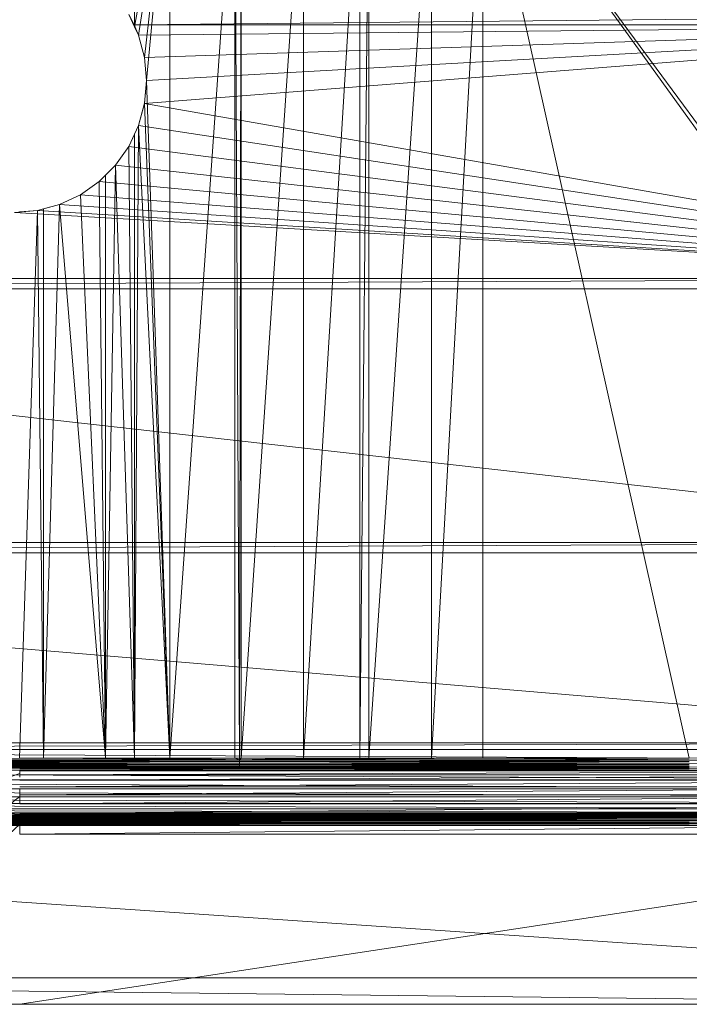
# Model space of a CAD drawing. Units: inches. Extents: x -1680.2 to -1632.2, y 1136.2 to 1172.2.
# Drawn here: x -1638.8 to -1637.6, y 1140.2 to 1142 of the extents above; entities that cross this region are included whole.
import ezdxf

# ---------------------------------------------------------------- set-up
doc = ezdxf.new("R2010")
doc.units = ezdxf.units.IN
doc.header["$MEASUREMENT"] = 0
doc.layers.add('Glass', color=132, linetype='Continuous', lineweight=13)
doc.layers.add('Hardware Dimension', color=30, linetype='Continuous', lineweight=0)

# ---------------------------------------------------------------- blocks, each defined once
blk = doc.blocks.new('MESH')
at = {"layer": 'Hardware Dimension', "extrusion": (0, 2.56043e-08, 1), "elevation": 3.175, "flags": 128}
blk.add_lwpolyline([(72.451, 56.342), (72.451, 47.031)], dxfattribs=at)
at = {"layer": 'Hardware Dimension', "extrusion": (4.53197e-09, 2.47752e-08, 1), "elevation": 3.175, "flags": 128}
blk.add_lwpolyline([(74.155, 56.342), (72.451, 47.031)], dxfattribs=at)
at = {"layer": 'Hardware Dimension', "extrusion": (3.72683e-09, 2.39477e-08, 1), "elevation": 3.175, "flags": 128}
blk.add_lwpolyline([(74.155, 56.342), (72.642, 46.622)], dxfattribs=at)
at = {"layer": 'Hardware Dimension', "extrusion": (2.47933e-09, 2.18153e-08, 1), "elevation": 3.175, "flags": 128}
blk.add_lwpolyline([(74.155, 56.342), (72.929, 45.553)], dxfattribs=at)
at = {"layer": 'Hardware Dimension', "extrusion": (1.88757e-09, 1.98689e-08, 1), "elevation": 3.175, "flags": 128}
blk.add_lwpolyline([(74.155, 56.342), (73.025, 44.45)], dxfattribs=at)
at = {"layer": 'Hardware Dimension', "flags": 128}
for points, elevation in [([(74.155, 56.342), (74.155, 11.839)], 3.175), ([(77.28, 56.342), (77.28, 11.839)], 3.175), ([(77.495, 11.839), (77.28, 56.342)], 3.175), ([(77.495, 11.839), (77.584, 56.342)], 3.175), ([(77.584, 11.839), (77.584, 56.342)], 3.175), ([(77.584, 11.839), (80.577, 56.342)], 3.175), ([(80.577, 56.342), (80.577, 11.839)], 3.175), ([(83.286, 56.342), (80.577, 11.839)], 3.175), ([(83.286, 56.342), (83.286, 11.839)], 3.175), ([(83.286, 11.839), (83.719, 56.342)], 3.175), ([(83.719, 11.839), (86.736, 56.342)], 3.175), ([(83.719, 11.839), (83.719, 56.342)], 3.175), ([(86.736, 11.839), (86.736, 56.342)], 3.175), ([(72.174, 47.625), (72.451, 47.031)], 3.175), ([(72.438, 47.117), (72.174, 47.625)], 0.127), ([(121.983, 47.625), (72.438, 47.117)], 0.127), ([(121.983, 47.117), (72.438, 47.117)], 0.127), ([(72.438, 47.117), (72.438, 47.117)], 0.127), ([(72.451, 47.031), (72.642, 46.622)], 3.175), ([(72.451, 47.031), (72.451, 47.031)], 3.175), ([(72.929, 45.553), (72.642, 46.622)], 3.175), ([(72.642, 46.622), (72.642, 46.622)], 3.175), ([(73.025, 44.45), (72.929, 45.553)], 3.175), ([(72.929, 45.553), (72.929, 45.553)], 3.175), ([(72.929, 43.347), (73.025, 44.45)], 3.175), ([(73.025, 44.45), (73.025, 44.45)], 3.175), ([(72.642, 42.278), (72.929, 43.347)], 3.175), ([(72.929, 43.347), (72.929, 43.347)], 3.175), ([(72.451, 11.839), (72.642, 42.278)], 3.175), ([(72.451, 41.869), (72.642, 42.278)], 3.175), ([(72.642, 42.278), (72.642, 42.278)], 3.175), ([(72.451, 41.869), (72.174, 41.275)], 3.175), ([(72.451, 41.869), (72.451, 11.839)], 3.175), ([(72.451, 41.869), (72.451, 41.869)], 3.175), ([(72.174, 41.275), (71.539, 40.368)], 3.175), ([(72.451, 11.839), (72.174, 41.275)], 3.175), ([(72.174, 41.275), (72.174, 41.275)], 3.175), ([(71.539, 40.368), (71.058, 39.887)], 3.175), ([(72.451, 11.839), (71.539, 40.368)], 3.175), ([(71.539, 40.368), (71.539, 40.368)], 3.175), ([(70.757, 39.586), (71.058, 39.887)], 3.175), ([(71.058, 39.887), (71.058, 39.887)], 3.175), ([(70.757, 39.586), (69.85, 38.951)], 3.175), ([(70.757, 39.586), (70.757, 39.586)], 3.175), ([(69.85, 38.951), (68.847, 38.483)], 3.175), ([(69.85, 38.951), (69.85, 38.951)], 3.175), ([(68.075, 11.839), (68.847, 38.483)], 3.175), ([(68.847, 38.483), (68.075, 38.276)], 3.175), ([(68.847, 38.483), (68.847, 38.483)], 3.175), ([(66.918, 11.839), (67.778, 38.196)], 3.175), ([(67.778, 38.196), (66.918, 38.121)], 3.175), ([(67.778, 38.196), (68.075, 38.276)], 3.175), ([(68.075, 11.839), (67.778, 38.196)], 3.175), ([(67.778, 38.196), (67.778, 38.196)], 3.175), ([(68.075, 11.839), (68.075, 38.276)], 3.175), ([(68.075, 38.276), (68.075, 38.276)], 3.175), ([(11.367, 34.417), (121.983, 34.925)], 0.127), ([(11.367, 34.925), (121.983, 34.925)], 0.127), ([(11.367, 34.417), (121.983, 34.417)], 0.127), ([(11.367, 21.717), (121.983, 22.225)], 0.127), ([(11.367, 22.225), (121.983, 22.225)], 0.127), ([(11.367, 21.717), (121.983, 21.717)], 0.127), ([(120.777, 11.752), (12.573, 11.752)], 0.04), ([(77.495, 11.68), (55.855, 11.68)], 3.201), ([(77.495, 11.606), (55.855, 11.606)], 3.232), ([(77.495, 11.537), (55.855, 11.537)], 3.275), ([(77.495, 11.476), (55.855, 11.476)], 3.328), ([(77.495, 11.425), (55.855, 11.425)], 3.39), ([(77.495, 11.383), (55.855, 11.383)], 3.459), ([(66.918, 11.839), (68.075, 11.839)], 3.175), ([(68.075, 11.839), (68.075, 11.839)], 3.175), ([(71.058, 11.839), (71.058, 11.839)], 3.175), ([(72.451, 11.839), (72.451, 11.839)], 3.175), ([(74.155, 11.839), (74.155, 11.839)], 3.175), ([(77.495, 11.839), (77.28, 11.839)], 3.175), ([(77.28, 11.839), (77.28, 11.839)], 3.175), ([(77.495, 11.839), (77.584, 11.839)], 3.175), ([(77.495, 11.839), (77.495, 11.839)], 3.175), ([(77.495, 11.759), (77.495, 11.759)], 3.181), ([(99.136, 11.68), (77.495, 11.68)], 3.201), ([(77.495, 11.68), (77.495, 11.68)], 3.201), ([(99.136, 11.606), (77.495, 11.606)], 3.232), ([(77.495, 11.606), (77.495, 11.606)], 3.232), ([(99.136, 11.537), (77.495, 11.537)], 3.275), ([(77.495, 11.537), (77.495, 11.537)], 3.275), ([(99.136, 11.476), (77.495, 11.476)], 3.328), ([(77.495, 11.476), (77.495, 11.476)], 3.328), ([(99.136, 11.425), (77.495, 11.425)], 3.39), ([(77.495, 11.425), (77.495, 11.425)], 3.39), ([(99.136, 11.383), (77.495, 11.383)], 3.459), ([(77.495, 11.383), (77.495, 11.383)], 3.459), ([(77.584, 11.839), (80.577, 11.839)], 3.175), ([(77.584, 11.839), (77.584, 11.839)], 3.175), ([(80.577, 11.839), (83.286, 11.839)], 3.175), ([(80.577, 11.839), (80.577, 11.839)], 3.175), ([(83.719, 11.839), (83.286, 11.839)], 3.175), ([(83.286, 11.839), (83.286, 11.839)], 3.175), ([(86.736, 11.839), (83.719, 11.839)], 3.175), ([(83.719, 11.839), (83.719, 11.839)], 3.175), ([(86.736, 11.839), (89.211, 11.839)], 3.175), ([(86.736, 11.839), (86.736, 11.839)], 3.175), ([(99.136, 11.839), (89.211, 11.839)], 3.175), ([(89.211, 11.839), (89.211, 11.839)], 3.175), ([(120.777, 11.262), (12.573, 11.262)], 0.16), ([(77.495, 11.354), (55.855, 11.354)], 3.534), ([(77.495, 11.336), (66.929, 11.336)], 3.613), ([(66.929, 11.227), (120.777, 11.227)], 4.106), ([(120.777, 11.041), (66.929, 11.041)], 4.575), ([(77.495, 11.354), (77.495, 11.354)], 3.534), ([(77.495, 11.336), (99.136, 11.336)], 3.613), ([(77.495, 11.336), (77.495, 11.336)], 3.613), ([(120.777, 10.796), (12.573, 10.796)], 0.355), ([(120.777, 10.783), (66.929, 10.783)], 5.009), ([(120.777, 10.46), (66.929, 10.46)], 5.397), ([(120.777, 10.368), (12.573, 10.368)], 0.622), ([(120.777, 9.987), (12.573, 9.987)], 0.953), ([(120.777, 10.079), (66.929, 10.079)], 5.728), ([(120.777, 9.664), (12.573, 9.664)], 1.341), ([(120.777, 9.651), (66.929, 9.651)], 5.995), ([(120.777, 9.406), (12.573, 9.406)], 1.775), ([(120.777, 9.22), (12.573, 9.22)], 2.244), ([(12.573, 9.093), (120.777, 9.093)], 2.816), ([(12.573, 9.064), (120.777, 9.064)], 2.891), ([(12.573, 9.022), (120.777, 9.022)], 2.96), ([(120.777, 9.185), (66.929, 9.185)], 6.19), ([(12.573, 8.971), (120.777, 8.971)], 3.022), ([(12.573, 8.91), (120.777, 8.91)], 3.075), ([(12.573, 8.841), (120.777, 8.841)], 3.118), ([(12.573, 8.767), (120.777, 8.767)], 3.149), ([(12.573, 8.688), (120.777, 8.688)], 3.169), ([(12.573, 8.608), (120.777, 8.608)], 3.175), ([(12.573, 8.608), (120.777, 1.27)], 3.175), ([(120.777, 8.695), (66.929, 8.695)], 6.31), ([(66.929, 0), (120.777, 8.191)], 6.35), ([(120.777, 8.191), (66.929, 8.191)], 6.35), ([(12.573, 1.27), (120.777, 1.27)], 3.175), ([(12.573, 0), (120.777, 0)], 4.445), ([(66.929, 0), (120.777, 0)], 6.35)]:
    blk.add_lwpolyline(points, dxfattribs=dict(at, elevation=elevation))
at = {"layer": 'Hardware Dimension', "extrusion": (-3.74375e-10, -5.33107e-09, 1), "elevation": 3.175, "flags": 128}
blk.add_lwpolyline([(74.155, 11.839), (77.28, 56.342)], dxfattribs=at)
at = {"layer": 'Hardware Dimension', "extrusion": (2.96939e-10, 5.34086e-09, 1), "elevation": 3.175, "flags": 128}
blk.add_lwpolyline([(86.736, 11.839), (89.211, 56.342)], dxfattribs=at)
at = {"layer": 'Hardware Dimension', "extrusion": (0, 5.35737e-09, 1), "elevation": 3.175, "flags": 128}
blk.add_lwpolyline([(89.211, 11.839), (89.211, 56.342)], dxfattribs=at)
at = {"layer": 'Hardware Dimension', "extrusion": (-1.13825e-09, 5.1035e-09, 1), "elevation": 3.175, "flags": 128}
blk.add_lwpolyline([(99.136, 11.839), (89.211, 56.342)], dxfattribs=at)
at = {"layer": 'Hardware Dimension', "extrusion": (-2.58432e-09, 3.58335e-09, 1), "elevation": 3.175, "flags": 128}
blk.add_lwpolyline([(120.777, 12.573), (89.211, 56.342)], dxfattribs=at)
at = {"layer": 'Hardware Dimension', "extrusion": (-2.60251e-09, 3.52661e-09, 1), "elevation": 3.175, "flags": 128}
blk.add_lwpolyline([(89.211, 56.342), (121.511, 12.573)], dxfattribs=at)
at = {"layer": 'Hardware Dimension', "extrusion": (-5.02356e-09, 3.44157e-09, 1), "elevation": 3.175, "flags": 128}
blk.add_lwpolyline([(89.211, 56.342), (121.511, 34.214)], dxfattribs=at)
at = {"layer": 'Hardware Dimension', "extrusion": (-0.413169, 0.886022, 0.210373), "elevation": 12.403, "flags": 128}
blk.add_lwpolyline([(-85.539, 0.579), (-85.539, -2.539)], dxfattribs=at)
at = {"layer": 'Hardware Dimension', "flags": 128}
for points in [[(72.642, 46.622), (72.438, 47.117)], [(121.094, 47.117), (72.438, 47.117)], [(72.438, 47.117), (72.438, 47.117)], [(121.094, 47.117), (72.642, 46.622)], [(121.094, 47.117), (72.929, 43.347)], [(121.094, 47.117), (72.929, 45.553)], [(73.025, 44.45), (121.094, 47.117)], [(72.929, 45.553), (72.642, 46.622)], [(72.642, 46.622), (72.642, 46.622)], [(73.025, 44.45), (72.929, 45.553)], [(72.929, 45.553), (72.929, 45.553)], [(73.025, 44.45), (72.929, 43.347)], [(73.025, 44.45), (73.025, 44.45)], [(72.929, 43.347), (72.642, 42.278)], [(121.094, 34.925), (72.929, 43.347)], [(72.929, 43.347), (72.929, 43.347)], [(72.174, 41.275), (72.642, 42.278)], [(121.094, 34.925), (72.642, 42.278)], [(72.642, 42.278), (72.642, 42.278)], [(71.539, 40.368), (72.174, 41.275)], [(121.094, 34.925), (72.174, 41.275)], [(72.174, 41.275), (72.174, 41.275)], [(70.757, 39.586), (71.539, 40.368)], [(121.094, 34.925), (71.539, 40.368)], [(71.539, 40.368), (71.539, 40.368)], [(69.85, 38.951), (70.757, 39.586)], [(121.094, 34.925), (70.757, 39.586)], [(70.757, 39.586), (70.757, 39.586)], [(68.847, 38.483), (69.85, 38.951)], [(69.85, 38.951), (121.094, 34.925)], [(69.85, 38.951), (69.85, 38.951)], [(68.847, 38.483), (67.778, 38.196)], [(68.847, 38.483), (121.094, 34.925)], [(68.847, 38.483), (68.847, 38.483)], [(66.675, 38.1), (67.778, 38.196)], [(121.094, 34.925), (66.675, 38.1)], [(121.094, 34.925), (67.778, 38.196)], [(67.778, 38.196), (67.778, 38.196)], [(12.255, 34.925), (121.094, 34.925)], [(121.094, 22.225), (12.255, 34.417)], [(121.094, 34.417), (12.255, 34.417)], [(121.094, 22.225), (12.255, 22.225)], [(12.255, 21.717), (121.094, 21.717)], [(120.777, 12.573), (12.255, 21.717)], [(120.777, 12.573), (12.573, 12.573)], [(120.777, 12.573), (12.573, 12.255)], [(12.573, 12.255), (120.777, 12.255)]]:
    blk.add_lwpolyline(points, dxfattribs=at)
at = {"layer": 'Hardware Dimension', "extrusion": (1, 0, 0), "flags": 128}
for points, elevation in [([(47.117, 0), (47.117, 0.127)], 72.438), ([(45.553, 3.175), (45.553, 0)], 72.929), ([(43.347, 3.175), (43.347, 0)], 72.929), ([(41.275, 3.175), (41.275, 0)], 72.174), ([(38.951, 3.175), (38.951, 0)], 69.85), ([(38.483, 3.175), (38.483, 0)], 68.847), ([(38.196, 3.175), (38.196, 0)], 67.778)]:
    blk.add_lwpolyline(points, dxfattribs=dict(at, elevation=elevation))
at = {"layer": 'Hardware Dimension', "extrusion": (0.087983, -0.213263, 0.973025), "elevation": -3.551, "flags": 128}
blk.add_lwpolyline([(84.932, 14.979), (84.932, 15.529)], dxfattribs=at)
at = {"layer": 'Hardware Dimension', "extrusion": (-0.375605, 0.910473, 0.173086), "elevation": 15.713, "flags": 128}
blk.add_lwpolyline([(-84.932, 0.462), (-84.932, -2.632)], dxfattribs=at)
at = {"layer": 'Hardware Dimension', "extrusion": (-0.156236, 0.987303, 0.028702), "elevation": 35.205, "flags": 128}
blk.add_lwpolyline([(-78.912, 2.165), (-78.912, -0.884)], dxfattribs=at)
at = {"layer": 'Hardware Dimension', "extrusion": (0.00261, 0, 0.999997), "elevation": 0.316, "flags": 128}
blk.add_lwpolyline([(121.094, 47.117), (72.437, 47.117)], dxfattribs=at)
at = {"layer": 'Hardware Dimension', "extrusion": (-0.244387, 0.912089, 0.329194), "elevation": 24.77, "flags": 128}
blk.add_lwpolyline([(-82.233, -5.273), (-82.233, -8.636)], dxfattribs=at)
at = {"layer": 'Hardware Dimension', "extrusion": (0.894427, 0.447214, 2.68659e-06), "elevation": 85.823, "flags": 128}
blk.add_lwpolyline([(9.213, 3.175), (9.213, 0)], dxfattribs=at)
at = {"layer": 'Hardware Dimension', "extrusion": (-0.082295, 0.940671, 0.329189), "elevation": 36.848, "flags": 128}
blk.add_lwpolyline([(-76.621, -9.484), (-76.621, -12.846)], dxfattribs=at)
at = {"layer": 'Hardware Dimension', "extrusion": (0.082294, 0.94067, 0.329191), "elevation": 47.822, "flags": 128}
blk.add_lwpolyline([(-68.873, -13.31), (-68.873, -16.672)], dxfattribs=at)
at = {"layer": 'Hardware Dimension', "extrusion": (2.52983e-10, -7.30228e-09, 1), "elevation": 3.175, "flags": 128}
blk.add_lwpolyline([(74.155, 11.839), (73.025, 44.45)], dxfattribs=at)
at = {"layer": 'Hardware Dimension', "extrusion": (0, -1, 1.20148e-06), "flags": 128}
for points, elevation in [([(73.025, 3.175), (73.025, 0)], -44.45), ([(71.539, 3.175), (71.539, 0)], -40.368)]:
    blk.add_lwpolyline(points, dxfattribs=dict(at, elevation=elevation))
at = {"layer": 'Hardware Dimension', "extrusion": (0.244389, 0.912089, 0.329192), "elevation": 57.36, "flags": 128}
blk.add_lwpolyline([(-59.225, -16.634), (-59.225, -19.997)], dxfattribs=at)
at = {"layer": 'Hardware Dimension', "extrusion": (2.94047e-10, -7.55547e-09, 1), "elevation": 3.175, "flags": 128}
blk.add_lwpolyline([(74.155, 11.839), (72.929, 43.347)], dxfattribs=at)
at = {"layer": 'Hardware Dimension', "extrusion": (0.418428, 0.897296, 0.14063), "elevation": 68.332, "flags": 128}
blk.add_lwpolyline([(-47.968, -6.499), (-47.968, -9.706)], dxfattribs=at)
at = {"layer": 'Hardware Dimension', "extrusion": (3.88302e-10, -7.8134e-09, 1), "elevation": 3.175, "flags": 128}
blk.add_lwpolyline([(72.642, 42.278), (74.155, 11.839)], dxfattribs=at)
at = {"layer": 'Hardware Dimension', "extrusion": (-1, 0, 2.40296e-06), "elevation": -72.642, "flags": 128}
blk.add_lwpolyline([(-42.278, 3.175), (-42.278, 0)], dxfattribs=at)
at = {"layer": 'Hardware Dimension', "extrusion": (-0.413885, -0.887564, 0.20231), "elevation": -66.506, "flags": 128}
blk.add_lwpolyline([(47.968, 16.981), (47.968, 13.739)], dxfattribs=at)
at = {"layer": 'Hardware Dimension', "extrusion": (0.541604, 0.773498, 0.329191), "elevation": 71.016, "flags": 128}
blk.add_lwpolyline([(-35.448, -21.395), (-35.448, -24.758)], dxfattribs=at)
at = {"layer": 'Hardware Dimension', "extrusion": (-1.41091e-10, -8.35467e-09, 1), "elevation": 3.175, "flags": 128}
blk.add_lwpolyline([(71.058, 11.839), (71.539, 40.368)], dxfattribs=at)
at = {"layer": 'Hardware Dimension', "extrusion": (0.691366, 0.691366, 0.209822), "elevation": 77.369, "flags": 128}
blk.add_lwpolyline([(-22.041, -13.356), (-22.041, -16.603)], dxfattribs=at)
at = {"layer": 'Hardware Dimension', "extrusion": (-0.700832, -0.70085, 0.132833), "elevation": -77.332, "flags": 128}
blk.add_lwpolyline([(22.042, 13.567), (22.042, 10.364)], dxfattribs=at)
at = {"layer": 'Hardware Dimension', "extrusion": (0, -8.50061e-09, 1), "elevation": 3.175, "flags": 128}
blk.add_lwpolyline([(71.058, 11.839), (71.058, 39.887)], dxfattribs=at)
at = {"layer": 'Hardware Dimension', "extrusion": (0.773498, 0.541601, 0.329195), "elevation": 76.17, "flags": 128}
blk.add_lwpolyline([(-8.157, -23.192), (-8.157, -26.555)], dxfattribs=at)
at = {"layer": 'Hardware Dimension', "extrusion": (9.31715e-11, -8.59178e-09, 1), "elevation": 3.175, "flags": 128}
blk.add_lwpolyline([(70.757, 39.586), (71.058, 11.839)], dxfattribs=at)
at = {"layer": 'Hardware Dimension', "extrusion": (1, 0, 2.40296e-06), "elevation": 70.757, "flags": 128}
blk.add_lwpolyline([(39.586, 3.175), (39.586, 0)], dxfattribs=at)
at = {"layer": 'Hardware Dimension', "extrusion": (0.85579, 0.399069, 0.329191), "elevation": 75.321, "flags": 128}
blk.add_lwpolyline([(5.781, -22.896), (5.781, -26.259)], dxfattribs=at)
at = {"layer": 'Hardware Dimension', "extrusion": (3.90927e-10, -8.7766e-09, 1), "elevation": 3.175, "flags": 128}
blk.add_lwpolyline([(69.85, 38.951), (71.058, 11.839)], dxfattribs=at)
at = {"layer": 'Hardware Dimension', "extrusion": (0.936684, 0.250977, 0.244201), "elevation": 74.146, "flags": 128}
blk.add_lwpolyline([(19.353, -15.398), (19.353, -18.672)], dxfattribs=at)
at = {"layer": 'Hardware Dimension', "extrusion": (7.37419e-10, -8.88723e-09, 1), "elevation": 3.175, "flags": 128}
blk.add_lwpolyline([(71.058, 11.839), (68.847, 38.483)], dxfattribs=at)
at = {"layer": 'Hardware Dimension', "extrusion": (0.9613, 0.084098, 0.262356), "elevation": 68.367, "flags": 128}
blk.add_lwpolyline([(32.144, -15.297), (32.144, -18.588)], dxfattribs=at)
at = {"layer": 'Hardware Dimension', "extrusion": (-0.961433, -0.257611, 0.096349), "elevation": -75.004, "flags": 128}
blk.add_lwpolyline([(-19.353, 10.45), (-19.353, 7.26)], dxfattribs=at)
at = {"layer": 'Hardware Dimension', "extrusion": (-0.001157, 0, 0.999999), "elevation": -0.014, "flags": 128}
for points in [[(12.255, 34.925), (121.984, 34.925)], [(12.255, 34.417), (121.984, 34.417)]]:
    blk.add_lwpolyline(points, dxfattribs=at)
at = {"layer": 'Hardware Dimension', "extrusion": (-0.001157, -4.02373e-11, 0.999999), "elevation": -0.014, "flags": 128}
blk.add_lwpolyline([(12.255, 22.225), (121.984, 22.225)], dxfattribs=at)
at = {"layer": 'Hardware Dimension', "extrusion": (0.001157, 4.02373e-11, 0.999999), "elevation": 0.14, "flags": 128}
blk.add_lwpolyline([(11.366, 21.717), (121.094, 21.717)], dxfattribs=at)
at = {"layer": 'Hardware Dimension', "extrusion": (-0.000370854, 1.72463e-06, 1), "elevation": -0.005, "flags": 128}
blk.add_lwpolyline([(12.573, 12.255), (120.777, 11.752)], dxfattribs=at)
at = {"layer": 'Hardware Dimension', "extrusion": (-0.001103, 5.00064e-06, 0.999999), "elevation": 0.026, "flags": 128}
blk.add_lwpolyline([(12.573, 11.752), (120.777, 11.262)], dxfattribs=at)
at = {"layer": 'Hardware Dimension', "extrusion": (0.000525399, 3.46135e-06, 1), "elevation": 3.211, "flags": 128}
blk.add_lwpolyline([(68.073, 11.839), (55.853, 11.759)], dxfattribs=at)
at = {"layer": 'Hardware Dimension', "extrusion": (-0.000882556, 3.20057e-06, 1), "elevation": 3.132, "flags": 128}
blk.add_lwpolyline([(77.498, 11.68), (55.857, 11.759)], dxfattribs=at)
at = {"layer": 'Hardware Dimension', "extrusion": (1.10171e-08, 0, 1), "flags": 128}
for points, elevation in [([(77.495, 11.759), (55.855, 11.759)], 3.181), ([(77.495, 11.354), (99.136, 11.354)], 3.534)]:
    blk.add_lwpolyline(points, dxfattribs=dict(at, elevation=elevation))
at = {"layer": 'Hardware Dimension', "extrusion": (-0.001446, 4.97567e-06, 0.999999), "flags": 128}
for points, elevation in [([(77.5, 11.606), (55.859, 11.68)], 3.12), ([(99.141, 11.606), (77.5, 11.68)], 3.089)]:
    blk.add_lwpolyline(points, dxfattribs=dict(at, elevation=elevation))
at = {"layer": 'Hardware Dimension', "extrusion": (-0.001973, 6.25087e-06, 0.999998), "flags": 128}
for points, elevation in [([(77.502, 11.537), (55.861, 11.606)], 3.122), ([(99.142, 11.537), (77.502, 11.606)], 3.079), ([(120.783, 11.537), (99.142, 11.606)], 3.036)]:
    blk.add_lwpolyline(points, dxfattribs=dict(at, elevation=elevation))
at = {"layer": 'Hardware Dimension', "extrusion": (-0.00245, 6.8977e-06, 0.999997), "flags": 128}
for points, elevation in [([(77.503, 11.476), (55.862, 11.537)], 3.138), ([(99.144, 11.476), (77.503, 11.537)], 3.085)]:
    blk.add_lwpolyline(points, dxfattribs=dict(at, elevation=elevation))
at = {"layer": 'Hardware Dimension', "extrusion": (-0.002865, 6.8522e-06, 0.999996), "flags": 128}
for points, elevation in [([(77.505, 11.425), (55.864, 11.476)], 3.168), ([(99.146, 11.425), (77.505, 11.476)], 3.106)]:
    blk.add_lwpolyline(points, dxfattribs=dict(at, elevation=elevation))
at = {"layer": 'Hardware Dimension', "extrusion": (-0.003208, 6.11728e-06, 0.999995), "flags": 128}
for points, elevation in [([(77.506, 11.383), (55.865, 11.425)], 3.21), ([(99.147, 11.383), (77.506, 11.425)], 3.141), ([(120.787, 11.383), (99.147, 11.425)], 3.072)]:
    blk.add_lwpolyline(points, dxfattribs=dict(at, elevation=elevation))
at = {"layer": 'Hardware Dimension', "extrusion": (-0.00347, 4.76904e-06, 0.999994), "elevation": 3.265, "flags": 128}
blk.add_lwpolyline([(77.507, 11.354), (55.866, 11.383)], dxfattribs=at)
at = {"layer": 'Hardware Dimension', "extrusion": (7.99241e-08, 0, 1), "elevation": 3.175, "flags": 128}
blk.add_lwpolyline([(68.075, 11.839), (71.058, 11.839)], dxfattribs=at)
at = {"layer": 'Hardware Dimension', "extrusion": (-0.000681456, 5.82333e-06, 1), "elevation": 3.129, "flags": 128}
blk.add_lwpolyline([(68.077, 11.839), (77.498, 11.759)], dxfattribs=at)
at = {"layer": 'Hardware Dimension', "extrusion": (-1.71049e-07, 0, 1), "elevation": 3.175, "flags": 128}
blk.add_lwpolyline([(72.451, 11.839), (71.058, 11.839)], dxfattribs=at)
at = {"layer": 'Hardware Dimension', "extrusion": (-0.000997173, 1.24697e-05, 1), "elevation": 3.104, "flags": 128}
blk.add_lwpolyline([(71.061, 11.839), (77.499, 11.759)], dxfattribs=at)
at = {"layer": 'Hardware Dimension', "extrusion": (1.39973e-07, 0, 1), "elevation": 3.175, "flags": 128}
blk.add_lwpolyline([(72.451, 11.839), (74.155, 11.839)], dxfattribs=at)
at = {"layer": 'Hardware Dimension', "extrusion": (-0.001273, 2.03111e-05, 0.999999), "elevation": 3.083, "flags": 128}
blk.add_lwpolyline([(72.455, 11.839), (77.499, 11.759)], dxfattribs=at)
at = {"layer": 'Hardware Dimension', "extrusion": (-7.62887e-08, 0, 1), "elevation": 3.175, "flags": 128}
blk.add_lwpolyline([(74.155, 11.839), (77.28, 11.839)], dxfattribs=at)
at = {"layer": 'Hardware Dimension', "extrusion": (-0.001921, 4.62907e-05, 0.999998), "elevation": 3.033, "flags": 128}
blk.add_lwpolyline([(74.161, 11.839), (77.501, 11.759)], dxfattribs=at)
at = {"layer": 'Hardware Dimension', "extrusion": (-0.026142, 0.00977, 0.99961), "elevation": 1.269, "flags": 128}
blk.add_lwpolyline([(-38.145, 68.307), (-38.145, 68.537)], dxfattribs=at)
at = {"layer": 'Hardware Dimension', "extrusion": (0.000694728, 6.0524e-06, 1), "elevation": 3.235, "flags": 128}
blk.add_lwpolyline([(86.734, 11.839), (77.493, 11.759)], dxfattribs=at)
at = {"layer": 'Hardware Dimension', "extrusion": (0.000548016, 3.76592e-06, 1), "elevation": 3.224, "flags": 128}
blk.add_lwpolyline([(89.209, 11.839), (77.494, 11.759)], dxfattribs=at)
at = {"layer": 'Hardware Dimension', "extrusion": (0.001031, 1.33429e-05, 0.999999), "elevation": 3.262, "flags": 128}
blk.add_lwpolyline([(83.716, 11.839), (77.492, 11.759)], dxfattribs=at)
at = {"layer": 'Hardware Dimension', "extrusion": (0.001109, 1.54124e-05, 0.999999), "elevation": 3.268, "flags": 128}
blk.add_lwpolyline([(83.282, 11.839), (77.492, 11.759)], dxfattribs=at)
at = {"layer": 'Hardware Dimension', "extrusion": (0.002082, 5.43903e-05, 0.999998), "elevation": 3.343, "flags": 128}
blk.add_lwpolyline([(80.57, 11.839), (77.489, 11.759)], dxfattribs=at)
at = {"layer": 'Hardware Dimension', "extrusion": (0.039638, 0.036039, 0.998564), "elevation": 6.672, "flags": 128}
blk.add_lwpolyline([(-43.432, -65.105), (-43.432, -64.985)], dxfattribs=at)
at = {"layer": 'Hardware Dimension', "extrusion": (0, 0.079498, 0.996835), "elevation": 4.106, "flags": 128}
blk.add_lwpolyline([(-77.495, -11.549), (-77.495, -11.469)], dxfattribs=at)
at = {"layer": 'Hardware Dimension', "extrusion": (-2.20342e-08, 3.88404e-15, 1), "elevation": 3.181, "flags": 128}
blk.add_lwpolyline([(99.136, 11.759), (77.495, 11.759)], dxfattribs=at)
at = {"layer": 'Hardware Dimension', "extrusion": (-0.000882567, 3.2006e-06, 1), "elevation": 3.113, "flags": 128}
blk.add_lwpolyline([(99.139, 11.68), (77.498, 11.759)], dxfattribs=at)
at = {"layer": 'Hardware Dimension', "extrusion": (0, 0.236469, 0.971639), "elevation": 5.872, "flags": 128}
blk.add_lwpolyline([(-77.495, -10.673), (-77.495, -10.592)], dxfattribs=at)
at = {"layer": 'Hardware Dimension', "extrusion": (0, 0.387474, 0.921881), "elevation": 7.476, "flags": 128}
blk.add_lwpolyline([(-77.495, -9.528), (-77.495, -9.447)], dxfattribs=at)
at = {"layer": 'Hardware Dimension', "extrusion": (0, 0.528682, 0.84882), "elevation": 8.879, "flags": 128}
blk.add_lwpolyline([(-77.495, -8.143), (-77.495, -8.062)], dxfattribs=at)
at = {"layer": 'Hardware Dimension', "extrusion": (0, 0.656543, 0.754289), "elevation": 10.045, "flags": 128}
blk.add_lwpolyline([(-77.495, -6.553), (-77.495, -6.472)], dxfattribs=at)
at = {"layer": 'Hardware Dimension', "extrusion": (0, 0.767768, 0.640727), "elevation": 10.943, "flags": 128}
blk.add_lwpolyline([(-77.495, -4.798), (-77.495, -4.718)], dxfattribs=at)
at = {"layer": 'Hardware Dimension', "extrusion": (0, 0.859637, 0.510905), "elevation": 11.553, "flags": 128}
blk.add_lwpolyline([(-77.495, -2.923), (-77.495, -2.842)], dxfattribs=at)
at = {"layer": 'Hardware Dimension', "extrusion": (-0.00347, 4.76902e-06, 0.999994), "elevation": 3.19, "flags": 128}
blk.add_lwpolyline([(99.148, 11.354), (77.507, 11.383)], dxfattribs=at)
at = {"layer": 'Hardware Dimension', "extrusion": (0, 0.929725, 0.368255), "elevation": 11.857, "flags": 128}
blk.add_lwpolyline([(-77.495, -0.895), (-77.495, -0.976)], dxfattribs=at)
at = {"layer": 'Hardware Dimension', "extrusion": (-0.00064685, 5.24673e-06, 1), "elevation": 3.117, "flags": 128}
blk.add_lwpolyline([(89.213, 11.839), (99.138, 11.759)], dxfattribs=at)
at = {"layer": 'Hardware Dimension', "extrusion": (-0.001808, 7.77414e-06, 0.999998), "elevation": 0.137, "flags": 128}
blk.add_lwpolyline([(12.573, 11.262), (120.777, 10.796)], dxfattribs=at)
at = {"layer": 'Hardware Dimension', "extrusion": (0.605475, 0.212695, 0.766916), "elevation": 46.006, "flags": 128}
blk.add_lwpolyline([(-11.704, -48.64), (-11.704, -47.938)], dxfattribs=at)
at = {"layer": 'Hardware Dimension', "extrusion": (0.007463, 1.2334e-05, 0.999972), "elevation": 4.112, "flags": 128}
blk.add_lwpolyline([(66.9, 11.336), (77.467, 11.354)], dxfattribs=at)
at = {"layer": 'Hardware Dimension', "extrusion": (0.046588, 0.000481248, 0.998914), "elevation": 7.225, "flags": 128}
blk.add_lwpolyline([(10.535, -77.356), (10.535, -66.777)], dxfattribs=at)
at = {"layer": 'Hardware Dimension', "extrusion": (0.015301, 5.18536e-05, 0.999883), "elevation": 5.13, "flags": 128}
blk.add_lwpolyline([(66.858, 11.227), (99.069, 11.336)], dxfattribs=at)
at = {"layer": 'Hardware Dimension', "extrusion": (0.008715, 3.00844e-05, 0.999962), "elevation": 5.159, "flags": 128}
blk.add_lwpolyline([(120.737, 11.227), (66.887, 11.041)], dxfattribs=at)
at = {"layer": 'Hardware Dimension', "extrusion": (0, 0.929736, 0.368228), "elevation": 11.95, "flags": 128}
blk.add_lwpolyline([(-66.929, -0.317), (-66.929, 0.188)], dxfattribs=at)
at = {"layer": 'Hardware Dimension', "extrusion": (0, 0.976344, 0.216223), "flags": 128}
for points, elevation in [([(-66.929, 1.086), (-66.929, 1.571)], 11.723), ([(-77.495, 1.076), (-77.495, 0.996)], 11.849)]:
    blk.add_lwpolyline(points, dxfattribs=dict(at, elevation=elevation))
at = {"layer": 'Hardware Dimension', "extrusion": (0, 0.92973, 0.368242), "elevation": 11.823, "flags": 128}
blk.add_lwpolyline([(-66.929, -0.307), (-66.929, 0.178)], dxfattribs=at)
at = {"layer": 'Hardware Dimension', "extrusion": (0.008058, 3.8596e-05, 0.999968), "elevation": 5.549, "flags": 128}
blk.add_lwpolyline([(66.886, 10.783), (120.736, 11.041)], dxfattribs=at)
at = {"layer": 'Hardware Dimension', "extrusion": (0, -0.440961, 0.897526), "elevation": -0.762, "flags": 128}
blk.add_lwpolyline([(66.929, 11.927), (66.929, 11.8)], dxfattribs=at)
at = {"layer": 'Hardware Dimension', "extrusion": (-0.003644, 2.94051e-06, 0.999993), "elevation": 3.252, "flags": 128}
blk.add_lwpolyline([(99.149, 11.336), (77.508, 11.354)], dxfattribs=at)
at = {"layer": 'Hardware Dimension', "extrusion": (-0.003644, 2.94052e-06, 0.999993), "elevation": 3.173, "flags": 128}
blk.add_lwpolyline([(120.789, 11.336), (99.148, 11.354)], dxfattribs=at)
at = {"layer": 'Hardware Dimension', "extrusion": (-0.002466, 9.76678e-06, 0.999997), "elevation": 0.324, "flags": 128}
blk.add_lwpolyline([(12.574, 10.796), (120.778, 10.368)], dxfattribs=at)
at = {"layer": 'Hardware Dimension', "extrusion": (0.007197, 4.32275e-05, 0.999974), "elevation": 5.879, "flags": 128}
blk.add_lwpolyline([(66.888, 10.46), (120.738, 10.783)], dxfattribs=at)
at = {"layer": 'Hardware Dimension', "extrusion": (0.006154, 4.35172e-05, 0.999981), "elevation": 6.14, "flags": 128}
blk.add_lwpolyline([(66.892, 10.079), (120.741, 10.46)], dxfattribs=at)
at = {"layer": 'Hardware Dimension', "extrusion": (-0.003063, 1.07779e-05, 0.999995), "elevation": 0.584, "flags": 128}
blk.add_lwpolyline([(12.575, 10.368), (120.779, 9.987)], dxfattribs=at)
at = {"layer": 'Hardware Dimension', "extrusion": (-0.003582, 1.07061e-05, 0.999994), "elevation": 0.908, "flags": 128}
blk.add_lwpolyline([(12.576, 9.987), (120.781, 9.664)], dxfattribs=at)
at = {"layer": 'Hardware Dimension', "extrusion": (0.283609, 0.229646, 0.931036), "elevation": 26.517, "flags": 128}
blk.add_lwpolyline([(-34.344, -52.236), (-34.344, -51.534)], dxfattribs=at)
at = {"layer": 'Hardware Dimension', "extrusion": (0, 0.823044, 0.567978), "elevation": 11.549, "flags": 128}
blk.add_lwpolyline([(-66.929, -1.01), (-66.929, -1.521)], dxfattribs=at)
at = {"layer": 'Hardware Dimension', "extrusion": (0.004956, 3.94341e-05, 0.999988), "elevation": 6.327, "flags": 128}
blk.add_lwpolyline([(66.898, 9.65), (120.747, 10.079)], dxfattribs=at)
at = {"layer": 'Hardware Dimension', "extrusion": (0, -0.8041, 0.594494), "elevation": -4.699, "flags": 128}
blk.add_lwpolyline([(66.929, 10.598), (66.929, 10.471)], dxfattribs=at)
at = {"layer": 'Hardware Dimension', "extrusion": (0, 0.722621, 0.691244), "elevation": 11.118, "flags": 128}
blk.add_lwpolyline([(-66.929, -2.339), (-66.929, -2.849)], dxfattribs=at)
at = {"layer": 'Hardware Dimension', "extrusion": (-0.00401, 9.55901e-06, 0.999992), "elevation": 1.291, "flags": 128}
blk.add_lwpolyline([(12.578, 9.664), (120.783, 9.406)], dxfattribs=at)
at = {"layer": 'Hardware Dimension', "extrusion": (0.003632, 3.13888e-05, 0.999993), "elevation": 6.434, "flags": 128}
blk.add_lwpolyline([(66.906, 9.185), (120.754, 9.65)], dxfattribs=at)
at = {"layer": 'Hardware Dimension', "extrusion": (-0.004337, 7.45093e-06, 0.999991), "elevation": 1.72, "flags": 128}
blk.add_lwpolyline([(12.581, 9.406), (120.786, 9.22)], dxfattribs=at)
at = {"layer": 'Hardware Dimension', "extrusion": (-0.004555, 4.59477e-06, 0.99999), "elevation": 2.187, "flags": 128}
blk.add_lwpolyline([(12.583, 9.22), (120.788, 9.111)], dxfattribs=at)
at = {"layer": 'Hardware Dimension', "extrusion": (-2.20342e-09, 0, 1), "elevation": 2.737, "flags": 128}
blk.add_lwpolyline([(120.777, 9.111), (12.573, 9.111)], dxfattribs=at)
at = {"layer": 'Hardware Dimension', "extrusion": (0.000728771, 1.17621e-07, 1), "elevation": 2.825, "flags": 128}
blk.add_lwpolyline([(120.775, 9.111), (12.571, 9.093)], dxfattribs=at)
at = {"layer": 'Hardware Dimension', "extrusion": (0.000693986, 1.90739e-07, 1), "elevation": 2.9, "flags": 128}
blk.add_lwpolyline([(120.775, 9.093), (12.571, 9.064)], dxfattribs=at)
at = {"layer": 'Hardware Dimension', "extrusion": (0.000641648, 2.44738e-07, 1), "elevation": 2.969, "flags": 128}
blk.add_lwpolyline([(120.775, 9.064), (12.571, 9.022)], dxfattribs=at)
at = {"layer": 'Hardware Dimension', "extrusion": (0.000573095, 2.74071e-07, 1), "elevation": 3.03, "flags": 128}
blk.add_lwpolyline([(120.775, 9.022), (12.571, 8.971)], dxfattribs=at)
at = {"layer": 'Hardware Dimension', "extrusion": (0.002217, 2.01902e-05, 0.999998), "elevation": 6.458, "flags": 128}
blk.add_lwpolyline([(66.915, 8.695), (120.763, 9.185)], dxfattribs=at)
at = {"layer": 'Hardware Dimension', "extrusion": (0, 0.469982, 0.882676), "elevation": 9.656, "flags": 128}
blk.add_lwpolyline([(-66.929, -4.709), (-66.929, -5.22)], dxfattribs=at)
at = {"layer": 'Hardware Dimension', "extrusion": (0.000490057, 2.75911e-07, 1), "elevation": 3.082, "flags": 128}
blk.add_lwpolyline([(120.775, 8.971), (12.571, 8.91)], dxfattribs=at)
at = {"layer": 'Hardware Dimension', "extrusion": (0.000394632, 2.50038e-07, 1), "elevation": 3.123, "flags": 128}
blk.add_lwpolyline([(120.776, 8.91), (12.572, 8.841)], dxfattribs=at)
at = {"layer": 'Hardware Dimension', "extrusion": (0.000289225, 1.99016e-07, 1), "elevation": 3.153, "flags": 128}
blk.add_lwpolyline([(120.776, 8.841), (12.572, 8.767)], dxfattribs=at)
at = {"layer": 'Hardware Dimension', "extrusion": (0.000176516, 1.2802e-07, 1), "elevation": 3.171, "flags": 128}
blk.add_lwpolyline([(120.776, 8.767), (12.572, 8.688)], dxfattribs=at)
at = {"layer": 'Hardware Dimension', "extrusion": (5.93358e-05, 4.41509e-08, 1), "elevation": 3.176, "flags": 128}
blk.add_lwpolyline([(120.777, 8.688), (12.573, 8.608)], dxfattribs=at)
at = {"layer": 'Hardware Dimension', "extrusion": (0.039764, 0.037813, 0.998493), "elevation": 9.165, "flags": 128}
blk.add_lwpolyline([(-39.835, -53.355), (-39.835, -54.057)], dxfattribs=at)
at = {"layer": 'Hardware Dimension', "extrusion": (0.000745157, 6.96337e-06, 1), "elevation": 6.4, "flags": 128}
blk.add_lwpolyline([(66.924, 8.191), (120.772, 8.695)], dxfattribs=at)
at = {"layer": 'Hardware Dimension', "extrusion": (0, -0.987358, 0.158505), "elevation": -7.585, "flags": 128}
blk.add_lwpolyline([(66.929, 7.608), (66.929, 7.481)], dxfattribs=at)
at = {"layer": 'Hardware Dimension', "extrusion": (0, 0.324148, 0.946006), "elevation": 8.662, "flags": 128}
blk.add_lwpolyline([(-66.929, -5.691), (-66.929, -6.202)], dxfattribs=at)
at = {"layer": 'Hardware Dimension', "extrusion": (-0.011735, 0.000137731, 0.999931), "elevation": 3.027, "flags": 128}
blk.add_lwpolyline([(120.821, 0), (12.609, 1.27)], dxfattribs=at)
at = {"layer": 'Hardware Dimension', "extrusion": (-0.032693, 0, 0.999465), "elevation": 4.032, "flags": 128}
blk.add_lwpolyline([(0, 12.712), (0, 67.097)], dxfattribs=at)
at = {"layer": 'Hardware Dimension', "extrusion": (0.033001, 0, 0.999455), "elevation": 8.428, "flags": 128}
blk.add_lwpolyline([(0, -66.687), (0, -120.565)], dxfattribs=at)

msp = doc.modelspace()

# ---------------------------------------------------------------- block references
at = {"layer": 'Hardware Dimension', "xscale": 0.03936985155420763, "yscale": 0.03936985155420763, "zscale": 0.03936985155420763}
msp.add_blockref('MESH', (-1641.4607, 1140.1687, 0.245), dxfattribs=at)

# ---------------------------------------------------------------- meshes
at = {"layer": 'Glass'}
mesh = msp.add_polyface(dxfattribs=at)
corners = [(-1680.1936, 1172.1687, 0.0625), (-1680.1936, 1136.1687, 0.0625), (-1680.1936, 1136.1687, 0.1875), (-1680.1936, 1172.1687, 0.1875), (-1632.1936, 1136.1687, 0.0625), (-1632.1936, 1136.1687, 0.1875), (-1632.1936, 1172.1687, 0.0625), (-1632.1936, 1172.1687, 0.1875), (-1680.1311, 1136.2312, 0.25), (-1632.2561, 1136.2312, 0.25), (-1680.1311, 1172.1062, 0.25), (-1632.2561, 1172.1062, 0.25), (-1632.2561, 1172.1062), (-1632.2561, 1136.2312), (-1680.1311, 1136.2312), (-1680.1311, 1172.1062)]
mesh.append_faces([[corners[k] for k in face] for face in [(0, 1, 2, 3), (1, 4, 5, 2), (4, 6, 7, 5), (8, 2, 5, 9), (10, 8, 9, 11), (7, 11, 9, 5), (3, 10, 11, 7), (3, 2, 8, 10), (6, 0, 3, 7), (12, 6, 4, 13), (14, 15, 12, 13), (1, 14, 13, 4), (15, 0, 6, 12), (15, 14, 1, 0)]])

doc.saveas('drawing.dxf')
